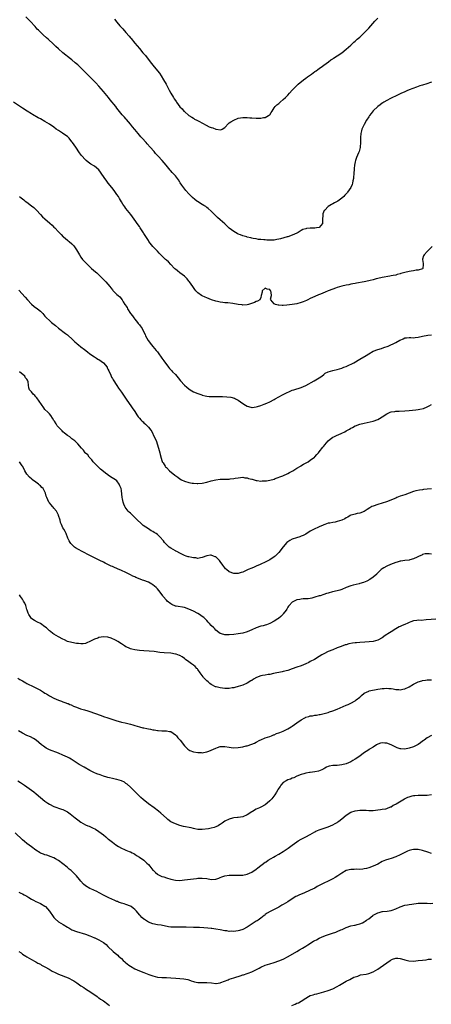
# Model space of a CAD drawing. Units: inches. Extents: x 2622000 to 2625000, y 1491000 to 1494000.
# Drawn here: x 2623968 to 2624151, y 1491578 to 1492016 of the extents above; entities that cross this region are included whole.
import ezdxf

# ---------------------------------------------------------------- set-up
doc = ezdxf.new("R2010")
doc.units = ezdxf.units.IN
doc.header["$MEASUREMENT"] = 0
doc.layers.add('LD26221491_10ft', color=121, linetype='Continuous')

msp = doc.modelspace()

# ---------------------------------------------------------------- linework, layer by layer
at = {"layer": 'LD26221491_10ft'}
for points, elevation in [([(2624151, 1491987.82), (2624148.4, 1491987), (2624147.31, 1491986.69), (2624147, 1491986.57), (2624145.77, 1491986.23), (2624145, 1491985.93), (2624144.28, 1491985.72), (2624141, 1491984.46), (2624140.02, 1491984.02), (2624139, 1491983.59), (2624137.22, 1491982.78), (2624137, 1491982.67), (2624135.85, 1491982.15), (2624132.65, 1491980.65), (2624131, 1491979.79), (2624129.71, 1491979), (2624129.28, 1491978.72), (2624129, 1491978.56), (2624128.14, 1491977.86), (2624127, 1491977.07), (2624125, 1491975.11), (2624124.06, 1491973.94), (2624123.33, 1491973), (2624123, 1491972.52), (2624122.05, 1491971), (2624120.93, 1491969), (2624120, 1491967), (2624119.77, 1491966.23), (2624119.44, 1491965), (2624119.34, 1491963.34), (2624119.31, 1491963), (2624119.36, 1491961), (2624119.24, 1491959), (2624119.2, 1491958.8), (2624118.71, 1491957), (2624118.48, 1491956.49), (2624117.63, 1491954.37), (2624117.12, 1491953), (2624117, 1491952.5), (2624116.68, 1491951), (2624116.51, 1491949.49), (2624116.39, 1491947), (2624116.29, 1491945.71), (2624116.22, 1491945), (2624115.98, 1491943.98), (2624115.81, 1491943), (2624115.61, 1491942.39), (2624114.99, 1491941.01), (2624113.63, 1491939), (2624113.36, 1491938.64), (2624112.43, 1491937.57), (2624111.88, 1491937), (2624111, 1491936.21), (2624109.29, 1491935), (2624109, 1491934.82), (2624107.81, 1491934.19), (2624107, 1491933.74), (2624106.51, 1491933.49), (2624105.7, 1491933), (2624105, 1491932.49), (2624103.44, 1491931), (2624103.25, 1491930.75), (2624102.64, 1491929.36), (2624102.58, 1491929), (2624102.59, 1491928.59), (2624102.47, 1491927), (2624102.39, 1491926.39), (2624102.46, 1491925), (2624101, 1491923.26), (2624099.76, 1491923), (2624099.08, 1491922.92), (2624097.12, 1491922.88), (2624097, 1491922.86), (2624095.27, 1491922.73), (2624095, 1491922.63), (2624093.72, 1491922.28), (2624093, 1491921.84), (2624092.45, 1491921.55), (2624091.69, 1491921), (2624091, 1491920.64), (2624089, 1491919.78), (2624087, 1491919.09), (2624086.7, 1491919), (2624083.78, 1491918.22), (2624083, 1491918.02), (2624082.17, 1491917.83), (2624081, 1491917.64), (2624080.42, 1491917.58), (2624079, 1491917.54), (2624077.65, 1491917.65), (2624077, 1491917.67), (2624076.29, 1491917.71), (2624075, 1491917.88), (2624074.05, 1491917.95), (2624073, 1491918.13), (2624071.67, 1491918.33), (2624071, 1491918.48), (2624070.59, 1491918.59), (2624069, 1491918.93), (2624068.74, 1491919), (2624067, 1491919.53), (2624065.93, 1491919.93), (2624065, 1491920.32), (2624064.54, 1491920.54), (2624063.7, 1491921), (2624063, 1491921.42), (2624061, 1491922.94), (2624059, 1491924.8), (2624057, 1491926.56), (2624055.71, 1491927.71), (2624055, 1491928.38), (2624054.7, 1491928.7), (2624053, 1491930.43), (2624051.66, 1491931.66), (2624051, 1491932.18), (2624050.51, 1491932.51), (2624049.74, 1491933), (2624049, 1491933.5), (2624046.83, 1491934.83), (2624046.58, 1491935), (2624045.69, 1491935.69), (2624044.62, 1491936.62), (2624044.21, 1491937), (2624043, 1491938.25), (2624041.69, 1491939.69), (2624040.8, 1491940.8), (2624039.94, 1491942.06), (2624039.16, 1491943.16), (2624039, 1491943.45), (2624038.36, 1491944.36), (2624037.97, 1491945), (2624037, 1491946.25), (2624036.32, 1491947), (2624035.64, 1491947.64), (2624035, 1491948.41), (2624034.7, 1491948.7), (2624032.85, 1491951), (2624031.96, 1491951.96), (2624031.18, 1491953), (2624029.38, 1491955), (2624028.22, 1491956.22), (2624027.57, 1491957), (2624025.79, 1491959), (2624024.46, 1491960.46), (2624023.99, 1491961), (2624022.17, 1491963), (2624021.62, 1491963.62), (2624020.46, 1491965), (2624019, 1491966.82), (2624018.01, 1491968.01), (2624017, 1491969.27), (2624015.26, 1491971.26), (2624015, 1491971.59), (2624014.33, 1491972.33), (2624013.4, 1491973.4), (2624011, 1491976.37), (2624010.53, 1491977), (2624008.04, 1491980.04), (2624007.29, 1491981), (2624005, 1491983.77), (2624003, 1491986.04), (2624001.57, 1491987.57), (2624000.59, 1491988.59), (2623996.63, 1491992.63), (2623995, 1491994.23), (2623993.56, 1491995.56), (2623992.5, 1491996.5), (2623991, 1491997.8), (2623990.34, 1491998.34), (2623987, 1492001.01), (2623985, 1492002.68), (2623983.77, 1492003.77), (2623982.74, 1492004.74), (2623980.43, 1492007), (2623979.69, 1492007.69), (2623978.21, 1492009), (2623977, 1492010.11), (2623976.1, 1492011), (2623975.55, 1492011.55), (2623974.6, 1492012.6), (2623972.44, 1492015), (2623970.54, 1492017)], 9350), ([(2624009.99, 1492015.99), (2624011, 1492014.63), (2624012.34, 1492013), (2624013, 1492012.25), (2624013.6, 1492011.6), (2624015, 1492010.02), (2624016.4, 1492008.4), (2624017, 1492007.65), (2624017.31, 1492007.31), (2624019, 1492005.23), (2624020.04, 1492004.04), (2624021, 1492002.85), (2624022.57, 1492001), (2624023, 1492000.48), (2624023.69, 1491999.69), (2624025.8, 1491997), (2624027, 1491995.45), (2624029.04, 1491993), (2624029.9, 1491991.9), (2624030.72, 1491990.72), (2624031.78, 1491989), (2624032.87, 1491987), (2624033.93, 1491985), (2624034.32, 1491984.32), (2624035, 1491982.94), (2624036.2, 1491981), (2624036.52, 1491980.52), (2624037, 1491979.68), (2624037.3, 1491979.3), (2624037.49, 1491979), (2624039, 1491976.89), (2624039.99, 1491975.99), (2624040.82, 1491975), (2624041, 1491974.81), (2624043, 1491973.09), (2624044.26, 1491972.26), (2624045, 1491971.84), (2624045.5, 1491971.5), (2624046.56, 1491971), (2624047.47, 1491970.53), (2624050.69, 1491968.69), (2624052.09, 1491968.09), (2624053, 1491967.68), (2624053.61, 1491967.61), (2624055, 1491967.01), (2624057.27, 1491966.73), (2624057.89, 1491967), (2624059, 1491967.68), (2624060.57, 1491969.43), (2624061, 1491969.79), (2624061.7, 1491970.3), (2624063, 1491971.04), (2624065, 1491971.84), (2624065.96, 1491971.96), (2624067, 1491972.23), (2624068.16, 1491972.16), (2624069, 1491972.23), (2624070.09, 1491972.09), (2624071, 1491972.05), (2624073, 1491971.88), (2624073.92, 1491971.92), (2624075, 1491971.9), (2624076.14, 1491972.14), (2624077, 1491972.24), (2624078.46, 1491973), (2624079, 1491973.43), (2624079.67, 1491974.33), (2624080.07, 1491975), (2624081, 1491976.41), (2624081.46, 1491977), (2624082.21, 1491977.8), (2624083, 1491978.47), (2624083.68, 1491979), (2624085, 1491980.13), (2624085.92, 1491981), (2624087, 1491982.11), (2624087.77, 1491983), (2624089, 1491984.32), (2624089.57, 1491985), (2624090.26, 1491985.74), (2624091, 1491986.4), (2624091.29, 1491986.71), (2624091.6, 1491987), (2624093.97, 1491989), (2624095, 1491989.73), (2624095.72, 1491990.28), (2624097.49, 1491991.49), (2624099, 1491992.57), (2624099.56, 1491993), (2624100.41, 1491993.59), (2624101, 1491993.96), (2624102.47, 1491995), (2624103, 1491995.39), (2624105.05, 1491997), (2624106.18, 1491997.82), (2624107, 1491998.33), (2624107.4, 1491998.6), (2624109, 1491999.56), (2624111.07, 1492001), (2624113, 1492002.57), (2624115, 1492004.3), (2624116.38, 1492005.62), (2624117, 1492006.16), (2624117.88, 1492007), (2624119, 1492007.98), (2624121, 1492009.85), (2624122.12, 1492011), (2624123, 1492011.94), (2624125.77, 1492015), (2624127, 1492016.34)], 9340), ([(2624151.18, 1491914.82), (2624150.24, 1491913.76), (2624149.45, 1491913), (2624149, 1491912.53), (2624147.6, 1491911), (2624147.38, 1491910.62), (2624146.95, 1491909.06), (2624146.94, 1491909), (2624147.22, 1491907.22), (2624147.22, 1491907), (2624147.25, 1491906.75), (2624147.15, 1491905), (2624147, 1491904.88), (2624146.87, 1491904.87), (2624145, 1491904.17), (2624144.17, 1491904.17), (2624143, 1491903.93), (2624141.83, 1491903.83), (2624141, 1491903.68), (2624139, 1491903.23), (2624137.27, 1491902.73), (2624137, 1491902.62), (2624135.7, 1491902.3), (2624135, 1491902.07), (2624133.82, 1491901.82), (2624133, 1491901.69), (2624132.39, 1491901.61), (2624129.04, 1491901), (2624127, 1491900.48), (2624126.34, 1491900.34), (2624125, 1491899.98), (2624123.68, 1491899.68), (2624123, 1491899.5), (2624121, 1491899.07), (2624117.61, 1491898.39), (2624117, 1491898.29), (2624115.92, 1491898.08), (2624115, 1491897.94), (2624114.23, 1491897.77), (2624113, 1491897.54), (2624111, 1491897.09), (2624109, 1491896.48), (2624108.22, 1491896.22), (2624107, 1491895.77), (2624105, 1491894.99), (2624103.59, 1491894.41), (2624101.62, 1491893.62), (2624100.72, 1491893.28), (2624099, 1491892.51), (2624097, 1491891.55), (2624095.88, 1491891), (2624095.27, 1491890.73), (2624093.83, 1491890.17), (2624093, 1491889.87), (2624091, 1491889.31), (2624088.9, 1491888.9), (2624086.59, 1491888.59), (2624085, 1491888.51), (2624084.52, 1491888.52), (2624083, 1491888.65), (2624082.71, 1491888.71), (2624081.56, 1491889), (2624081, 1491889.31), (2624079.44, 1491891), (2624079.37, 1491891.37), (2624079.75, 1491893), (2624079.68, 1491894.32), (2624079.47, 1491895), (2624079.24, 1491895.24), (2624079, 1491895.57), (2624077.84, 1491895.84), (2624077, 1491896.18), (2624075.55, 1491895), (2624075.57, 1491894.43), (2624075.2, 1491893), (2624075, 1491892.11), (2624074.65, 1491891), (2624073.6, 1491890.4), (2624073, 1491890.25), (2624072.14, 1491889.86), (2624069.57, 1491889), (2624069, 1491888.86), (2624068.87, 1491888.87), (2624067, 1491888.72), (2624066.77, 1491888.77), (2624065, 1491888.95), (2624062.62, 1491889.38), (2624060.33, 1491889.67), (2624059, 1491889.74), (2624058.12, 1491889.88), (2624057, 1491889.98), (2624055.71, 1491890.29), (2624055, 1491890.42), (2624053.06, 1491891.06), (2624051, 1491891.9), (2624050.25, 1491892.25), (2624049, 1491892.76), (2624048.6, 1491893), (2624047, 1491894.09), (2624046.54, 1491894.54), (2624046.16, 1491895), (2624045.64, 1491895.64), (2624045, 1491896.48), (2624044.71, 1491897), (2624043.36, 1491899), (2624043.19, 1491899.19), (2624043, 1491899.36), (2624042.3, 1491900.3), (2624041.59, 1491901), (2624041, 1491901.51), (2624039, 1491903.05), (2624037.98, 1491903.98), (2624037, 1491904.67), (2624036.83, 1491904.83), (2624036.61, 1491905), (2624035, 1491906.74), (2624033.89, 1491907.89), (2624033, 1491908.72), (2624032.65, 1491909), (2624030.6, 1491911), (2624029.84, 1491911.84), (2624029, 1491912.68), (2624028.86, 1491912.86), (2624027, 1491914.77), (2624025.27, 1491917), (2624025, 1491917.38), (2624023.61, 1491919.61), (2624023, 1491920.57), (2624022.85, 1491920.85), (2624021.42, 1491923), (2624021, 1491923.61), (2624020.45, 1491924.45), (2624018.67, 1491927), (2624017.97, 1491927.97), (2624017.18, 1491929), (2624015, 1491931.73), (2624014.46, 1491932.46), (2624013.65, 1491933.65), (2624013, 1491934.69), (2624012.16, 1491936.16), (2624011.64, 1491937), (2624011, 1491937.96), (2624009.74, 1491939.74), (2624008.73, 1491941), (2624007.19, 1491943), (2624006.26, 1491944.26), (2624005.67, 1491945), (2624003.78, 1491947.78), (2624002.91, 1491948.91), (2624001, 1491950.45), (2623999.42, 1491951.42), (2623998.26, 1491952.26), (2623997.37, 1491953), (2623997, 1491953.35), (2623995.28, 1491955.28), (2623994.42, 1491956.42), (2623992.67, 1491959), (2623991.94, 1491959.94), (2623991.29, 1491961), (2623991, 1491961.39), (2623989.71, 1491963), (2623989.37, 1491963.37), (2623989, 1491963.69), (2623988.23, 1491964.23), (2623986.86, 1491965.14), (2623985, 1491966.32), (2623984.02, 1491967), (2623983, 1491967.81), (2623981, 1491969.21), (2623979, 1491970.4), (2623977, 1491971.53), (2623976.05, 1491972.05), (2623973.49, 1491973.49), (2623973, 1491973.77), (2623971.03, 1491975.03), (2623969, 1491976.39), (2623965, 1491978.94)], 9360), ([(2623967.69, 1491937), (2623968.41, 1491936.41), (2623969.55, 1491935.55), (2623970.18, 1491935), (2623971, 1491934.43), (2623973, 1491932.91), (2623974.1, 1491932.1), (2623975.24, 1491931), (2623977, 1491929.01), (2623977.98, 1491927.98), (2623979.02, 1491927.02), (2623981.19, 1491925.19), (2623982.21, 1491924.21), (2623983, 1491923.31), (2623983.34, 1491923), (2623985, 1491921.22), (2623986.14, 1491920.14), (2623987.13, 1491919.13), (2623987.26, 1491919), (2623989, 1491917.61), (2623989.32, 1491917.32), (2623989.73, 1491917), (2623991, 1491915.93), (2623991.8, 1491915), (2623993, 1491913.34), (2623994.3, 1491911), (2623995, 1491909.97), (2623995.7, 1491909), (2623997, 1491907.58), (2623997.3, 1491907.3), (2623997.57, 1491907), (2623999.77, 1491905), (2624001.53, 1491903.53), (2624002.09, 1491903), (2624003, 1491902.1), (2624004.09, 1491901), (2624004.53, 1491900.53), (2624005, 1491900.06), (2624005.56, 1491899.56), (2624006.11, 1491899), (2624007, 1491898), (2624007.86, 1491897), (2624008.34, 1491896.34), (2624009, 1491895.49), (2624009.22, 1491895.22), (2624011, 1491893.46), (2624011.56, 1491893), (2624012.31, 1491892.31), (2624013.37, 1491891), (2624013.81, 1491890.19), (2624014.57, 1491889), (2624014.79, 1491888.79), (2624015, 1491888.39), (2624015.59, 1491887.59), (2624015.78, 1491887), (2624017.11, 1491885), (2624017.96, 1491883.96), (2624018.56, 1491883), (2624019, 1491882.38), (2624020.16, 1491881), (2624020.53, 1491880.53), (2624021, 1491879.88), (2624021.41, 1491879.41), (2624022.21, 1491878.21), (2624022.79, 1491877), (2624022.87, 1491876.87), (2624023.55, 1491875.55), (2624023.79, 1491875), (2624024.95, 1491873), (2624026.37, 1491871), (2624027, 1491870.22), (2624028.52, 1491868.52), (2624029, 1491867.88), (2624029.42, 1491867.42), (2624031, 1491865.11), (2624031.92, 1491863.92), (2624034.01, 1491861), (2624034.45, 1491860.45), (2624035.38, 1491859.38), (2624035.8, 1491859), (2624037, 1491857.8), (2624038.31, 1491856.31), (2624039.29, 1491855), (2624041, 1491853.09), (2624042.14, 1491852.14), (2624043, 1491851.36), (2624043.54, 1491851), (2624045, 1491850.13), (2624047, 1491849.28), (2624047.83, 1491849), (2624048.73, 1491848.73), (2624049, 1491848.59), (2624050.33, 1491848.33), (2624051, 1491848.11), (2624052.04, 1491848.04), (2624053, 1491847.95), (2624053.97, 1491847.97), (2624055.99, 1491847.99), (2624057, 1491847.99), (2624057.96, 1491847.96), (2624059.87, 1491847.87), (2624061.67, 1491847.67), (2624063.28, 1491847.28), (2624063.81, 1491847), (2624065, 1491846.43), (2624066.95, 1491844.95), (2624068.16, 1491844.16), (2624069, 1491843.69), (2624069.51, 1491843.51), (2624071, 1491843.16), (2624071.16, 1491843.16), (2624073, 1491843.43), (2624073.56, 1491843.56), (2624075, 1491844.05), (2624076.57, 1491844.57), (2624077.63, 1491845), (2624079, 1491845.63), (2624081, 1491846.73), (2624081.44, 1491847), (2624084.71, 1491848.71), (2624086.37, 1491849.63), (2624087.73, 1491850.27), (2624089, 1491850.81), (2624089.7, 1491851), (2624091, 1491851.4), (2624091.63, 1491851.63), (2624093, 1491852.01), (2624095, 1491852.91), (2624098.77, 1491855), (2624101, 1491856.35), (2624102.1, 1491857), (2624103, 1491857.81), (2624103.61, 1491858.39), (2624105.02, 1491858.98), (2624107, 1491859.59), (2624107.69, 1491859.69), (2624109, 1491860.05), (2624111, 1491860.64), (2624111.97, 1491861), (2624113, 1491861.41), (2624114.1, 1491861.9), (2624115.47, 1491862.53), (2624116.32, 1491863), (2624119, 1491864.58), (2624121.81, 1491866.19), (2624123, 1491867), (2624125, 1491868.14), (2624127, 1491868.93), (2624128.65, 1491869.35), (2624129.79, 1491869.79), (2624131.66, 1491870.34), (2624135, 1491872.05), (2624136.92, 1491873.08), (2624137, 1491873.15), (2624138.35, 1491873.65), (2624139, 1491874.07), (2624139.83, 1491874.17), (2624141, 1491874.2), (2624141.72, 1491874.28), (2624143, 1491874.14), (2624143.71, 1491874.29), (2624145, 1491874.4), (2624147, 1491874.84), (2624149.24, 1491875.24), (2624151, 1491875.41)], 9370), ([(2623967.4, 1491895.4), (2623970.2, 1491892.2), (2623971.21, 1491891), (2623973, 1491889.04), (2623974.13, 1491888.13), (2623975.72, 1491887), (2623977, 1491885.97), (2623977.99, 1491885), (2623979, 1491883.8), (2623979.36, 1491883.36), (2623979.7, 1491883), (2623981, 1491881.76), (2623981.84, 1491881), (2623983.64, 1491879.64), (2623985, 1491878.49), (2623988.1, 1491876.1), (2623989, 1491875.47), (2623989.54, 1491875), (2623991, 1491873.61), (2623992.31, 1491872.31), (2623993, 1491871.7), (2623993.38, 1491871.38), (2623993.92, 1491871), (2623995, 1491870.18), (2623996.66, 1491869), (2623997.91, 1491867.91), (2623999.01, 1491867), (2624001, 1491865.61), (2624001.92, 1491865), (2624002.59, 1491864.59), (2624003, 1491864.41), (2624005, 1491863), (2624006.6, 1491861), (2624006.71, 1491860.71), (2624007, 1491860.19), (2624007.36, 1491859.36), (2624007.57, 1491859), (2624008.09, 1491857.91), (2624008.44, 1491857), (2624008.62, 1491856.62), (2624009, 1491856.03), (2624009.36, 1491855.36), (2624011, 1491852.95), (2624011.75, 1491851.75), (2624013, 1491849.97), (2624014.2, 1491848.2), (2624015.14, 1491846.86), (2624017.48, 1491843.48), (2624017.83, 1491843), (2624019, 1491841.28), (2624019.88, 1491839.88), (2624020.51, 1491839), (2624021, 1491838.37), (2624021.63, 1491837.63), (2624022.3, 1491837), (2624022.68, 1491836.68), (2624023, 1491836.35), (2624023.73, 1491835.73), (2624024.48, 1491835), (2624025, 1491834.4), (2624026.07, 1491833), (2624026.49, 1491832.49), (2624027, 1491831.36), (2624027.13, 1491831.13), (2624027.33, 1491830.67), (2624028.44, 1491828.44), (2624029.54, 1491825), (2624030.06, 1491823), (2624030.22, 1491822.22), (2624030.63, 1491820.63), (2624031, 1491819.52), (2624031.14, 1491819.14), (2624031.2, 1491819), (2624031.56, 1491818.44), (2624032.44, 1491817), (2624032.69, 1491816.69), (2624033, 1491816.35), (2624034.39, 1491815), (2624036.76, 1491813), (2624038.05, 1491812.05), (2624039, 1491811.37), (2624039.67, 1491811), (2624041, 1491810.37), (2624043, 1491809.78), (2624044.49, 1491809.51), (2624045, 1491809.44), (2624046.65, 1491809.35), (2624047, 1491809.34), (2624049, 1491809.51), (2624051, 1491809.92), (2624053, 1491810.46), (2624055, 1491810.96), (2624057, 1491811.17), (2624059, 1491811.22), (2624059.25, 1491811.25), (2624061, 1491811.28), (2624061.37, 1491811.37), (2624063, 1491811.47), (2624063.66, 1491811.66), (2624065, 1491811.86), (2624067, 1491812.07), (2624067.89, 1491811.89), (2624069, 1491811.79), (2624069.58, 1491811.58), (2624071, 1491811.22), (2624071.16, 1491811.16), (2624073, 1491810.66), (2624073.36, 1491810.65), (2624075, 1491810.37), (2624075.57, 1491810.43), (2624077, 1491810.42), (2624077.48, 1491810.52), (2624079, 1491810.75), (2624081, 1491811.29), (2624081.45, 1491811.45), (2624084.78, 1491812.78), (2624087, 1491813.81), (2624087.75, 1491814.25), (2624089, 1491814.85), (2624089.26, 1491815), (2624091, 1491816.1), (2624092.61, 1491817), (2624092.84, 1491817.16), (2624094.07, 1491817.93), (2624096.09, 1491819), (2624097, 1491819.62), (2624098.86, 1491821), (2624099, 1491821.13), (2624099.87, 1491822.13), (2624100.73, 1491823), (2624101, 1491823.33), (2624102.57, 1491825.43), (2624103, 1491825.9), (2624103.44, 1491826.56), (2624105, 1491828.25), (2624105.82, 1491829), (2624106.46, 1491829.54), (2624107, 1491829.92), (2624107.72, 1491830.28), (2624109, 1491830.86), (2624109.41, 1491831), (2624111, 1491831.63), (2624112.36, 1491832.36), (2624113, 1491832.66), (2624114.48, 1491833.52), (2624115, 1491833.86), (2624115.76, 1491834.24), (2624117, 1491834.97), (2624117.07, 1491835), (2624119, 1491835.67), (2624121, 1491836.19), (2624125, 1491837.1), (2624127, 1491837.75), (2624127.83, 1491838.17), (2624129.03, 1491839), (2624131, 1491840.25), (2624132.61, 1491841), (2624133, 1491841.14), (2624134.66, 1491841.34), (2624135, 1491841.41), (2624136.57, 1491841.43), (2624139, 1491841.57), (2624141, 1491841.78), (2624143.94, 1491842.06), (2624145, 1491842.19), (2624145.7, 1491842.3), (2624147.32, 1491842.68), (2624149, 1491843.42), (2624149.93, 1491843.93), (2624151, 1491844.47)], 9380), ([(2624150.88, 1491806.88), (2624149, 1491806.72), (2624147.38, 1491806.62), (2624147, 1491806.55), (2624145.6, 1491806.4), (2624143.98, 1491806.02), (2624143, 1491805.74), (2624139, 1491804.27), (2624137, 1491803.6), (2624135.48, 1491803), (2624135, 1491802.83), (2624130.88, 1491801.12), (2624129, 1491800.5), (2624127, 1491799.93), (2624125, 1491799.26), (2624124.44, 1491799), (2624123.49, 1491798.51), (2624122.26, 1491797.74), (2624121, 1491796.88), (2624119, 1491796.05), (2624117.92, 1491795.92), (2624117, 1491795.69), (2624115.21, 1491795.21), (2624115, 1491795.14), (2624114.75, 1491795), (2624113.68, 1491794.32), (2624113, 1491793.99), (2624112.39, 1491793.61), (2624111, 1491792.93), (2624109, 1491792.31), (2624108.13, 1491792.13), (2624107, 1491791.95), (2624105.66, 1491791.66), (2624105, 1491791.57), (2624103.51, 1491791), (2624103, 1491790.84), (2624102.73, 1491790.73), (2624101, 1491790), (2624100.34, 1491789.66), (2624099, 1491789.06), (2624097, 1491788.03), (2624095, 1491786.8), (2624093.8, 1491786.2), (2624093, 1491785.81), (2624092.39, 1491785.61), (2624090.84, 1491785.16), (2624089, 1491784.59), (2624087.88, 1491783.88), (2624087, 1491783.36), (2624086.64, 1491783), (2624085, 1491781.12), (2624083, 1491778.55), (2624081.42, 1491777), (2624081, 1491776.61), (2624079, 1491775.31), (2624077, 1491774.36), (2624075, 1491773.43), (2624074.7, 1491773.3), (2624073, 1491772.5), (2624072.08, 1491772.08), (2624071, 1491771.66), (2624069.45, 1491771), (2624067, 1491769.91), (2624066.32, 1491769.68), (2624065, 1491769.31), (2624063, 1491769.31), (2624061, 1491770.02), (2624059.79, 1491771), (2624059.38, 1491771.38), (2624059, 1491771.77), (2624058.16, 1491773), (2624057, 1491774.6), (2624056.63, 1491775), (2624055, 1491776.63), (2624054.71, 1491776.71), (2624053.99, 1491777), (2624053, 1491777.35), (2624052.64, 1491777.36), (2624050.95, 1491777.05), (2624049, 1491776.3), (2624048.26, 1491776.26), (2624047, 1491775.96), (2624046.18, 1491776.18), (2624045, 1491776.15), (2624044.4, 1491776.4), (2624043, 1491776.61), (2624042.73, 1491776.73), (2624041.82, 1491777), (2624041, 1491777.32), (2624040.43, 1491777.57), (2624039, 1491778.29), (2624037.66, 1491779), (2624037.24, 1491779.24), (2624037, 1491779.35), (2624035, 1491780.54), (2624034.31, 1491781), (2624033, 1491782.18), (2624032.17, 1491783), (2624031.71, 1491783.71), (2624031, 1491784.51), (2624030.81, 1491784.81), (2624029, 1491786.56), (2624028.46, 1491787), (2624027.55, 1491787.55), (2624027, 1491787.86), (2624026.25, 1491788.25), (2624025, 1491789.05), (2624022.65, 1491790.65), (2624021.58, 1491791.58), (2624020.16, 1491793), (2624019, 1491794.23), (2624017, 1491796.08), (2624016.51, 1491796.51), (2624016.04, 1491797), (2624014.72, 1491798.72), (2624014.57, 1491799), (2624014.06, 1491800.06), (2624013.75, 1491801), (2624013.46, 1491802.54), (2624013.35, 1491803), (2624013, 1491806.12), (2624012.83, 1491807), (2624012.29, 1491808.29), (2624012.07, 1491809), (2624011, 1491810.49), (2624010.43, 1491811), (2624008.22, 1491812.22), (2624007.15, 1491813), (2624007, 1491813.09), (2624005.89, 1491813.89), (2624005, 1491814.65), (2624003.71, 1491815.71), (2624002.64, 1491816.64), (2624002.3, 1491817), (2624001, 1491818.28), (2624000.41, 1491819), (2623999.86, 1491819.86), (2623999, 1491820.69), (2623998.87, 1491820.87), (2623998.72, 1491821), (2623998.05, 1491822.05), (2623997, 1491822.83), (2623996.85, 1491823), (2623996.11, 1491824.11), (2623995.22, 1491825), (2623993.6, 1491827), (2623993.31, 1491827.31), (2623992.3, 1491828.3), (2623991, 1491829.24), (2623990.01, 1491830.01), (2623989, 1491830.65), (2623987.74, 1491831.74), (2623987, 1491832.3), (2623986.67, 1491832.67), (2623986.31, 1491833), (2623984.5, 1491835), (2623983.92, 1491835.92), (2623983.18, 1491837), (2623983, 1491837.36), (2623982.4, 1491838.4), (2623981.59, 1491839.59), (2623981, 1491840.26), (2623980.31, 1491841), (2623979, 1491842.28), (2623978.44, 1491843), (2623975.41, 1491847.41), (2623975, 1491847.87), (2623974.49, 1491848.49), (2623973.82, 1491849), (2623973, 1491850.07), (2623972.12, 1491851), (2623971.86, 1491851.86), (2623971.65, 1491853), (2623971.51, 1491854.49), (2623971.39, 1491855), (2623971.23, 1491855.23), (2623971, 1491855.66), (2623970.38, 1491856.38), (2623970.06, 1491857), (2623967.74, 1491859)], 9390), ([(2624151, 1491777.89), (2624149.94, 1491778.06), (2624148.06, 1491777.94), (2624147, 1491777.66), (2624146.56, 1491777.44), (2624145.48, 1491777), (2624144.56, 1491776.56), (2624143, 1491775.73), (2624141.3, 1491775.3), (2624141, 1491775.18), (2624139.04, 1491775.04), (2624137.25, 1491774.75), (2624137, 1491774.75), (2624135.68, 1491774.32), (2624135, 1491774.16), (2624132.73, 1491773.27), (2624131, 1491772.51), (2624129.74, 1491771.74), (2624129, 1491771.31), (2624128.61, 1491771), (2624127.78, 1491770.22), (2624126.79, 1491769.21), (2624126.55, 1491769), (2624125, 1491767.55), (2624123.49, 1491766.51), (2624122.16, 1491765.84), (2624120.72, 1491765.28), (2624119, 1491764.76), (2624118.7, 1491764.7), (2624116.02, 1491764.02), (2624115, 1491763.72), (2624113, 1491763.03), (2624111, 1491762.17), (2624110.14, 1491761.86), (2624109, 1491761.48), (2624106.96, 1491761.04), (2624105, 1491760.54), (2624104.27, 1491760.27), (2624103, 1491759.9), (2624101.37, 1491759.37), (2624101, 1491759.28), (2624099, 1491758.65), (2624097.71, 1491758.29), (2624097, 1491758.11), (2624096.02, 1491757.98), (2624095, 1491757.91), (2624093.9, 1491757.9), (2624093, 1491757.83), (2624092.34, 1491757.66), (2624091, 1491757.47), (2624090.68, 1491757.32), (2624089.89, 1491757), (2624089, 1491756.52), (2624087.57, 1491755), (2624087.33, 1491754.66), (2624087, 1491754.22), (2624086.58, 1491753.42), (2624086.28, 1491753), (2624085, 1491751.27), (2624084.77, 1491751), (2624083.92, 1491750.08), (2624082.83, 1491749.17), (2624082.59, 1491749), (2624081, 1491747.97), (2624079.04, 1491746.96), (2624077.59, 1491746.41), (2624077, 1491746.2), (2624076.04, 1491745.96), (2624075, 1491745.74), (2624073, 1491745.11), (2624071, 1491744.16), (2624069, 1491743.26), (2624067, 1491742.71), (2624065, 1491742.38), (2624063, 1491742.12), (2624061, 1491741.95), (2624060.03, 1491741.97), (2624059, 1491741.98), (2624057.57, 1491742.43), (2624057, 1491742.58), (2624056.4, 1491743), (2624055, 1491744.08), (2624054.57, 1491744.57), (2624054.09, 1491745), (2624053, 1491746.14), (2624052.13, 1491747), (2624051.62, 1491747.62), (2624051, 1491748.31), (2624050.66, 1491748.66), (2624050.28, 1491749), (2624049.63, 1491749.63), (2624049, 1491750.13), (2624047.75, 1491751), (2624047, 1491751.44), (2624045, 1491752.5), (2624043, 1491753.39), (2624041, 1491754.08), (2624037.29, 1491754.71), (2624037, 1491754.78), (2624035.5, 1491755.5), (2624035, 1491755.72), (2624033.37, 1491757), (2624033, 1491757.34), (2624031.63, 1491759), (2624031.37, 1491759.37), (2624030.24, 1491761), (2624029, 1491762.45), (2624028.44, 1491763), (2624027.66, 1491763.66), (2624027, 1491764.17), (2624026.49, 1491764.49), (2624025, 1491765.36), (2624023, 1491766.15), (2624022.35, 1491766.35), (2624020.64, 1491767), (2624019.47, 1491767.47), (2624019, 1491767.71), (2624018.1, 1491768.1), (2624017, 1491768.71), (2624015, 1491769.7), (2624013, 1491770.59), (2624011.29, 1491771.29), (2624011, 1491771.42), (2624009.87, 1491771.87), (2624009, 1491772.29), (2624008.5, 1491772.5), (2624007.51, 1491773), (2624005.81, 1491773.81), (2624005, 1491774.23), (2624003.45, 1491775), (2624000.44, 1491776.44), (2623999, 1491777.18), (2623995.62, 1491779), (2623993.89, 1491779.89), (2623992.65, 1491780.65), (2623992.21, 1491781), (2623990.54, 1491782.54), (2623990.2, 1491783), (2623989.74, 1491783.74), (2623989.21, 1491785), (2623988.47, 1491787), (2623987.92, 1491787.92), (2623987.41, 1491789), (2623987, 1491789.63), (2623986.38, 1491791), (2623985.96, 1491791.96), (2623985.73, 1491793), (2623985.07, 1491795.07), (2623985, 1491795.19), (2623984.46, 1491796.46), (2623984.1, 1491797), (2623983, 1491798.38), (2623982.71, 1491798.71), (2623982.41, 1491799), (2623981.8, 1491799.8), (2623981, 1491800.73), (2623980.72, 1491801), (2623979.79, 1491803), (2623979.6, 1491803.6), (2623979.3, 1491805), (2623979, 1491805.61), (2623978.14, 1491807), (2623977.55, 1491807.55), (2623977, 1491808.25), (2623976.59, 1491808.59), (2623976.15, 1491809), (2623975, 1491809.89), (2623973.45, 1491811), (2623973.17, 1491811.17), (2623972.09, 1491812.09), (2623971, 1491813.42), (2623970.01, 1491815), (2623969.71, 1491815.71), (2623968.97, 1491816.97), (2623968.82, 1491817.18), (2623967.69, 1491819)], 9400), ([(2624152.9, 1491748.9), (2624150.81, 1491748.81), (2624148.55, 1491748.55), (2624146.4, 1491748.4), (2624145, 1491748.45), (2624144.36, 1491748.35), (2624143, 1491748.24), (2624141.79, 1491747.79), (2624141, 1491747.46), (2624140.11, 1491747), (2624139.31, 1491746.69), (2624139, 1491746.6), (2624137.88, 1491746.12), (2624137, 1491745.71), (2624136.53, 1491745.47), (2624135.81, 1491745), (2624135, 1491744.56), (2624133, 1491743.35), (2624131.55, 1491742.45), (2624131, 1491742.06), (2624130.34, 1491741.66), (2624129, 1491740.67), (2624127, 1491739.56), (2624125, 1491738.96), (2624123.24, 1491738.76), (2624121.35, 1491738.65), (2624119, 1491738.55), (2624117.54, 1491738.46), (2624117, 1491738.41), (2624115.76, 1491738.24), (2624114.1, 1491737.9), (2624113, 1491737.55), (2624112.56, 1491737.44), (2624110.77, 1491736.77), (2624109, 1491736.13), (2624107, 1491735.34), (2624105, 1491734.5), (2624103, 1491733.52), (2624102.15, 1491733), (2624101, 1491732.33), (2624098.82, 1491731), (2624097, 1491730.01), (2624096.31, 1491729.69), (2624095, 1491729), (2624093, 1491728.22), (2624091, 1491727.52), (2624089, 1491726.78), (2624087, 1491726.08), (2624085, 1491725.59), (2624084.52, 1491725.48), (2624083, 1491725.2), (2624082.14, 1491725), (2624080.73, 1491724.73), (2624079, 1491724.37), (2624078.26, 1491724.26), (2624077, 1491724.05), (2624075.8, 1491723.8), (2624075, 1491723.65), (2624073.05, 1491722.95), (2624071.76, 1491722.24), (2624071, 1491721.7), (2624070.55, 1491721.45), (2624069, 1491720.48), (2624067, 1491719.58), (2624065, 1491718.89), (2624063.51, 1491718.49), (2624063, 1491718.38), (2624062.31, 1491718.31), (2624061, 1491718.12), (2624059.9, 1491718.1), (2624059, 1491718.12), (2624057, 1491718.34), (2624055.22, 1491718.78), (2624055, 1491718.83), (2624054.87, 1491718.87), (2624054.62, 1491719), (2624053.5, 1491719.5), (2624053, 1491719.79), (2624052.31, 1491720.31), (2624051.53, 1491721), (2624051, 1491721.45), (2624049.59, 1491723), (2624049.33, 1491723.33), (2624048.49, 1491724.49), (2624048.1, 1491725), (2624047, 1491726.53), (2624046.79, 1491726.79), (2624046.54, 1491727), (2624045.82, 1491727.82), (2624045, 1491728.41), (2624044.68, 1491728.68), (2624044.18, 1491729), (2624043, 1491729.89), (2624041.57, 1491731), (2624041, 1491731.46), (2624040.09, 1491732.09), (2624039, 1491732.74), (2624038.81, 1491732.81), (2624037.29, 1491733.29), (2624037, 1491733.4), (2624035, 1491733.72), (2624032.01, 1491733.99), (2624030.13, 1491734.13), (2624027.54, 1491734.46), (2624025.37, 1491734.63), (2624023, 1491734.76), (2624021, 1491734.96), (2624019, 1491735.28), (2624017.62, 1491735.62), (2624017, 1491735.75), (2624016.13, 1491736.13), (2624015, 1491736.59), (2624014.41, 1491737), (2624013, 1491737.89), (2624011.4, 1491739), (2624011.15, 1491739.15), (2624011, 1491739.22), (2624009.84, 1491739.84), (2624009, 1491740.21), (2624008.42, 1491740.42), (2624007, 1491740.85), (2624005, 1491741), (2624003, 1491740.72), (2624002.53, 1491740.53), (2624001, 1491740.06), (2623999, 1491738.99), (2623997.64, 1491738.36), (2623997, 1491738.13), (2623996.02, 1491737.98), (2623995, 1491737.92), (2623993.97, 1491738.03), (2623993, 1491738.15), (2623991, 1491738.52), (2623989, 1491739.04), (2623987.66, 1491739.66), (2623987, 1491739.98), (2623985, 1491741.07), (2623983, 1491742.27), (2623982.57, 1491742.57), (2623981.44, 1491743.44), (2623981, 1491743.8), (2623980.36, 1491744.36), (2623979.67, 1491745), (2623979, 1491745.56), (2623977, 1491746.95), (2623975.64, 1491747.64), (2623974.33, 1491748.33), (2623973.14, 1491749.14), (2623973, 1491749.28), (2623971.82, 1491751), (2623971.53, 1491751.53), (2623971.1, 1491753), (2623971, 1491753.27), (2623970.47, 1491755), (2623970.03, 1491756.03), (2623969.51, 1491757), (2623969, 1491757.84), (2623968.15, 1491759), (2623967.72, 1491759.72)], 9410), ([(2623967, 1491722.68), (2623967.87, 1491722.13), (2623969, 1491721.47), (2623969.76, 1491721), (2623970.57, 1491720.57), (2623971, 1491720.28), (2623971.84, 1491719.84), (2623973.19, 1491719.19), (2623975, 1491718.43), (2623977, 1491717.35), (2623978.41, 1491716.41), (2623979, 1491716), (2623979.63, 1491715.63), (2623981, 1491714.77), (2623983, 1491713.79), (2623985, 1491712.92), (2623986.41, 1491712.41), (2623987, 1491712.18), (2623987.9, 1491711.9), (2623989, 1491711.46), (2623989.35, 1491711.35), (2623990.08, 1491711), (2623990.73, 1491710.73), (2623991.76, 1491710.24), (2623993, 1491709.72), (2623994.88, 1491709), (2623996.56, 1491708.56), (2623998.12, 1491708.12), (2623999, 1491707.85), (2624001.1, 1491707.1), (2624004.02, 1491705.98), (2624005, 1491705.62), (2624007, 1491704.96), (2624010.02, 1491704.02), (2624011, 1491703.69), (2624011.56, 1491703.56), (2624013, 1491703.1), (2624014.73, 1491702.73), (2624017, 1491702.22), (2624018.05, 1491701.95), (2624019, 1491701.61), (2624021, 1491701), (2624022.59, 1491700.59), (2624023, 1491700.52), (2624024.26, 1491700.26), (2624025, 1491700.08), (2624025.96, 1491699.96), (2624027, 1491699.67), (2624027.65, 1491699.65), (2624029, 1491699.32), (2624029.34, 1491699.34), (2624031, 1491699.17), (2624031.18, 1491699.18), (2624033, 1491699.22), (2624034.46, 1491699), (2624035, 1491698.9), (2624037, 1491697.5), (2624037.47, 1491697), (2624038.15, 1491696.15), (2624039.15, 1491695), (2624041, 1491692.57), (2624041.76, 1491691.76), (2624042.62, 1491691), (2624043, 1491690.7), (2624043.46, 1491690.54), (2624045, 1491689.92), (2624047, 1491689.53), (2624048.47, 1491689.53), (2624049, 1491689.49), (2624049.57, 1491689.57), (2624051, 1491689.86), (2624051.82, 1491690.18), (2624053, 1491690.58), (2624055, 1491691.57), (2624055.79, 1491691.79), (2624057, 1491692.25), (2624058.23, 1491692.23), (2624059, 1491692.28), (2624061, 1491691.89), (2624061.81, 1491691.81), (2624063, 1491691.62), (2624065, 1491691.76), (2624065.92, 1491691.92), (2624067, 1491692.14), (2624068.48, 1491692.48), (2624069, 1491692.62), (2624071, 1491693.26), (2624072.21, 1491693.79), (2624073, 1491694.16), (2624074.62, 1491695), (2624075, 1491695.22), (2624077, 1491696.1), (2624079, 1491696.76), (2624079.7, 1491697), (2624080.62, 1491697.38), (2624081, 1491697.48), (2624081.98, 1491698.02), (2624083, 1491698.27), (2624083.45, 1491698.55), (2624085, 1491699.15), (2624087, 1491700.13), (2624088.49, 1491701), (2624089, 1491701.32), (2624089.97, 1491702.03), (2624091, 1491702.74), (2624093, 1491704.18), (2624094.52, 1491705), (2624094.82, 1491705.18), (2624095, 1491705.26), (2624096.33, 1491705.67), (2624097, 1491705.83), (2624098.03, 1491705.97), (2624099, 1491706.15), (2624099.78, 1491706.22), (2624101, 1491706.45), (2624101.48, 1491706.52), (2624103.13, 1491706.87), (2624105, 1491707.39), (2624105.61, 1491707.61), (2624107, 1491708.08), (2624109, 1491708.89), (2624113, 1491710.63), (2624113.81, 1491711), (2624115, 1491711.48), (2624117, 1491712.6), (2624117.45, 1491713), (2624119, 1491714.22), (2624119.83, 1491715), (2624121, 1491715.92), (2624123, 1491716.95), (2624123.18, 1491717), (2624124.64, 1491717.36), (2624125.53, 1491717.53), (2624127, 1491717.77), (2624128.11, 1491717.89), (2624129, 1491718.08), (2624129.92, 1491718.08), (2624131, 1491718.24), (2624131.89, 1491718.11), (2624133, 1491718.06), (2624133.89, 1491717.89), (2624135, 1491717.65), (2624136.4, 1491717.6), (2624137, 1491717.54), (2624138.16, 1491717.84), (2624139, 1491717.98), (2624141, 1491718.86), (2624143, 1491719.96), (2624145, 1491720.96), (2624146.58, 1491721.42), (2624147, 1491721.59), (2624148.25, 1491721.75), (2624149, 1491721.88), (2624151, 1491721.97)], 9420), ([(2624151, 1491697.1), (2624149, 1491696.13), (2624147.6, 1491695), (2624147.25, 1491694.75), (2624147, 1491694.61), (2624146.08, 1491693.92), (2624145, 1491693.19), (2624143, 1491692.14), (2624141, 1491691.45), (2624139, 1491691.13), (2624137.26, 1491691.26), (2624137, 1491691.26), (2624135.71, 1491691.71), (2624135, 1491691.92), (2624133.01, 1491693.01), (2624131, 1491693.78), (2624130.21, 1491693.79), (2624129, 1491693.87), (2624128.32, 1491693.68), (2624127, 1491693.26), (2624126.5, 1491693), (2624125, 1491692.02), (2624123.29, 1491691), (2624123.13, 1491690.87), (2624123, 1491690.81), (2624121.94, 1491690.06), (2624120.71, 1491689.29), (2624119, 1491688.02), (2624117, 1491686.59), (2624115.98, 1491686.02), (2624115, 1491685.42), (2624113, 1491684.6), (2624111, 1491684.08), (2624109, 1491683.86), (2624107.79, 1491683.79), (2624107, 1491683.78), (2624105.43, 1491683.43), (2624105, 1491683.35), (2624104.29, 1491683), (2624103.46, 1491682.54), (2624103, 1491682.31), (2624102.18, 1491681.82), (2624100.71, 1491681.29), (2624099, 1491680.94), (2624097, 1491680.7), (2624096.62, 1491680.62), (2624095, 1491680.41), (2624094.16, 1491680.16), (2624093, 1491679.86), (2624091, 1491679.04), (2624089.65, 1491678.35), (2624089, 1491678.15), (2624088.23, 1491677.77), (2624087, 1491677.38), (2624086.32, 1491677), (2624085, 1491676.17), (2624083.93, 1491675), (2624083.56, 1491674.44), (2624083, 1491673.66), (2624082.76, 1491673.24), (2624082.58, 1491673), (2624081.92, 1491671.92), (2624081.25, 1491670.75), (2624080.39, 1491669.61), (2624079.89, 1491669), (2624079, 1491668.02), (2624077.84, 1491667), (2624077, 1491666.36), (2624075, 1491665.25), (2624074.43, 1491665), (2624073, 1491664.33), (2624071.29, 1491663.29), (2624071, 1491663.14), (2624069, 1491661.84), (2624067.08, 1491661), (2624066.97, 1491660.97), (2624065, 1491660.72), (2624064.66, 1491660.66), (2624063, 1491660.51), (2624062.36, 1491660.36), (2624061, 1491659.98), (2624059, 1491659.03), (2624057.87, 1491658.13), (2624057, 1491657.56), (2624056.66, 1491657.34), (2624055.98, 1491657), (2624055, 1491656.45), (2624054.28, 1491656.28), (2624053, 1491655.94), (2624051.69, 1491655.69), (2624049, 1491655.26), (2624047, 1491655.32), (2624045.65, 1491655.65), (2624045, 1491655.76), (2624044.02, 1491656.02), (2624040.69, 1491656.69), (2624039, 1491657.08), (2624037, 1491657.77), (2624035, 1491658.79), (2624033.73, 1491659.73), (2624033, 1491660.31), (2624030.57, 1491662.57), (2624029.51, 1491663.51), (2624027.53, 1491665), (2624025, 1491666.81), (2624022.69, 1491668.69), (2624021.63, 1491669.63), (2624020.22, 1491671), (2624018.24, 1491673), (2624017, 1491674.14), (2624015.5, 1491675.5), (2624015, 1491675.84), (2624014.32, 1491676.32), (2624013, 1491677), (2624011, 1491677.61), (2624010.22, 1491677.78), (2624009, 1491678.02), (2624007.66, 1491678.34), (2624007, 1491678.47), (2624006.59, 1491678.59), (2624005, 1491679.09), (2624003.58, 1491679.58), (2624002.11, 1491680.11), (2624000.7, 1491680.7), (2623999, 1491681.54), (2623996.46, 1491683), (2623994.29, 1491684.29), (2623990.6, 1491686.6), (2623989.93, 1491687), (2623989, 1491687.51), (2623987, 1491688.47), (2623985, 1491689.3), (2623981, 1491690.81), (2623979.55, 1491691.55), (2623979, 1491691.9), (2623978.36, 1491692.36), (2623977.52, 1491693), (2623975.06, 1491695.06), (2623973.87, 1491695.87), (2623972.55, 1491696.55), (2623971, 1491697.18), (2623969, 1491698.15), (2623967.26, 1491699.26)], 9430), ([(2623966.96, 1491677), (2623968.18, 1491676.18), (2623969.86, 1491675), (2623974.02, 1491672.02), (2623975.16, 1491671.16), (2623979, 1491667.97), (2623980.32, 1491667), (2623981, 1491666.53), (2623983, 1491665.53), (2623986.42, 1491664.42), (2623987, 1491664.21), (2623987.82, 1491663.82), (2623989, 1491663.16), (2623990.25, 1491662.25), (2623991, 1491661.65), (2623992.45, 1491660.45), (2623993, 1491660.03), (2623993.58, 1491659.58), (2623995, 1491658.58), (2623997, 1491657.47), (2623998.12, 1491657), (2623998.73, 1491656.73), (2623999, 1491656.6), (2624000.12, 1491656.12), (2624001.43, 1491655.43), (2624003, 1491654.46), (2624005, 1491652.99), (2624006.04, 1491652.04), (2624007, 1491651.23), (2624007.25, 1491651), (2624009, 1491649.66), (2624010.55, 1491648.55), (2624011.77, 1491647.77), (2624013, 1491647.02), (2624014.38, 1491646.38), (2624015, 1491646.11), (2624016.44, 1491645.56), (2624017, 1491645.38), (2624017.82, 1491645), (2624018.59, 1491644.59), (2624019, 1491644.35), (2624019.79, 1491643.79), (2624021, 1491643.04), (2624023, 1491641.63), (2624023.7, 1491641), (2624024.36, 1491640.36), (2624025, 1491639.69), (2624025.59, 1491639), (2624027, 1491637.29), (2624027.27, 1491637), (2624028.14, 1491636.14), (2624029, 1491635.44), (2624029.26, 1491635.26), (2624031, 1491634.43), (2624031.81, 1491634.19), (2624033, 1491633.78), (2624035, 1491633.19), (2624037, 1491632.76), (2624039, 1491632.67), (2624041, 1491632.86), (2624045, 1491633.41), (2624046.45, 1491633.55), (2624047, 1491633.64), (2624048.31, 1491633.69), (2624049, 1491633.73), (2624051, 1491633.49), (2624053, 1491633.1), (2624055, 1491633.18), (2624056.3, 1491633.7), (2624057, 1491633.95), (2624057.73, 1491634.27), (2624059, 1491634.76), (2624061, 1491635.05), (2624065, 1491634.94), (2624067, 1491635.07), (2624069, 1491635.46), (2624071, 1491636.29), (2624073, 1491637.62), (2624073.75, 1491638.25), (2624077, 1491640.76), (2624077.42, 1491641), (2624078.32, 1491641.68), (2624079.59, 1491642.41), (2624080.71, 1491643), (2624081.38, 1491643.38), (2624083, 1491644.34), (2624085, 1491645.57), (2624087.18, 1491647), (2624089, 1491648.39), (2624091, 1491649.86), (2624091.69, 1491650.31), (2624093, 1491651.06), (2624095, 1491652.04), (2624096.91, 1491653.09), (2624099, 1491654.32), (2624099.44, 1491654.56), (2624101, 1491655.23), (2624105, 1491656.58), (2624107, 1491657.38), (2624108.08, 1491657.92), (2624109, 1491658.45), (2624109.34, 1491658.66), (2624109.77, 1491659), (2624111, 1491660.01), (2624113, 1491661.75), (2624115, 1491663), (2624117, 1491663.65), (2624119, 1491663.96), (2624121, 1491663.91), (2624121.87, 1491663.87), (2624123, 1491663.74), (2624123.82, 1491663.82), (2624125, 1491663.81), (2624125.98, 1491663.98), (2624127, 1491664.13), (2624128.24, 1491664.24), (2624129, 1491664.36), (2624130.58, 1491664.58), (2624131, 1491664.67), (2624132.64, 1491665.36), (2624133, 1491665.45), (2624133.91, 1491666.09), (2624135, 1491666.6), (2624135.23, 1491666.77), (2624138.99, 1491669.01), (2624140.34, 1491669.66), (2624141, 1491669.93), (2624142.29, 1491670.29), (2624143, 1491670.43), (2624143.59, 1491670.41), (2624145, 1491670.66), (2624145.41, 1491670.59), (2624147, 1491670.67), (2624147.38, 1491670.62), (2624149, 1491670.63), (2624151, 1491670.9)], 9440), ([(2624151, 1491644.62), (2624149.3, 1491645.3), (2624147, 1491646.04), (2624145, 1491646.37), (2624143, 1491646.38), (2624142.21, 1491646.21), (2624141, 1491646.01), (2624140.25, 1491645.75), (2624137, 1491644.09), (2624135, 1491643.19), (2624133, 1491642.47), (2624131.89, 1491642.11), (2624130.4, 1491641.6), (2624128.99, 1491641.01), (2624127, 1491639.96), (2624125, 1491638.98), (2624123, 1491638.24), (2624122.05, 1491637.95), (2624121, 1491637.77), (2624120.36, 1491637.64), (2624119, 1491637.58), (2624117.6, 1491637.6), (2624116.47, 1491637.53), (2624115, 1491637.48), (2624113, 1491637.03), (2624111, 1491635.93), (2624109.74, 1491635), (2624109.32, 1491634.68), (2624108.1, 1491633.9), (2624107, 1491633.33), (2624105, 1491632.4), (2624103, 1491631.42), (2624100.11, 1491629.89), (2624099, 1491629.27), (2624097, 1491628.27), (2624094.08, 1491627), (2624093, 1491626.59), (2624091.86, 1491626.14), (2624091, 1491625.64), (2624090.56, 1491625.44), (2624089.91, 1491625), (2624087, 1491623.1), (2624085, 1491621.9), (2624084.42, 1491621.58), (2624083, 1491620.73), (2624081, 1491619.67), (2624079.17, 1491618.83), (2624077.91, 1491618.09), (2624077, 1491617.44), (2624076.77, 1491617.23), (2624076.49, 1491617), (2624075, 1491615.92), (2624073.78, 1491615), (2624073.32, 1491614.68), (2624073, 1491614.5), (2624072.12, 1491613.89), (2624069, 1491611.86), (2624067, 1491610.81), (2624065.59, 1491610.41), (2624065, 1491610.19), (2624063.9, 1491610.11), (2624063, 1491609.93), (2624061.99, 1491610.01), (2624061, 1491609.95), (2624059.84, 1491610.16), (2624059, 1491610.25), (2624057, 1491610.7), (2624055.01, 1491611.01), (2624053.21, 1491611.21), (2624053, 1491611.22), (2624051.42, 1491611.42), (2624049.61, 1491611.61), (2624047.73, 1491611.73), (2624047, 1491611.73), (2624045.76, 1491611.76), (2624045, 1491611.75), (2624041.84, 1491611.84), (2624041, 1491611.89), (2624039, 1491611.89), (2624037, 1491611.82), (2624035.82, 1491611.82), (2624035, 1491611.87), (2624034, 1491612), (2624030.71, 1491612.71), (2624029, 1491612.93), (2624027, 1491613.3), (2624025, 1491614.09), (2624023.21, 1491615.21), (2624023, 1491615.38), (2624022.13, 1491616.13), (2624021.32, 1491617), (2624021, 1491617.36), (2624019.68, 1491619), (2624019, 1491619.71), (2624018.3, 1491620.3), (2624017.3, 1491621), (2624017, 1491621.18), (2624015, 1491621.89), (2624014.17, 1491622.17), (2624013, 1491622.52), (2624011.77, 1491623), (2624011.24, 1491623.24), (2624011, 1491623.32), (2624009.86, 1491623.86), (2624009, 1491624.21), (2624007.14, 1491625), (2624005, 1491626.13), (2624001.83, 1491627.83), (2624001, 1491628.18), (2624000.45, 1491628.45), (2623999, 1491629.03), (2623997, 1491630.24), (2623996.17, 1491631), (2623995, 1491632.29), (2623994.4, 1491633), (2623993, 1491634.77), (2623991, 1491636.73), (2623990.68, 1491637), (2623989.74, 1491637.74), (2623989, 1491638.39), (2623988.25, 1491639), (2623987.54, 1491639.54), (2623987, 1491640.01), (2623985, 1491641.55), (2623983.72, 1491642.28), (2623983, 1491642.72), (2623981.36, 1491643.36), (2623981, 1491643.44), (2623979.84, 1491643.84), (2623979, 1491644.03), (2623978.3, 1491644.3), (2623977, 1491644.84), (2623976.89, 1491644.89), (2623975, 1491646.12), (2623973, 1491647.65), (2623971, 1491649.09), (2623969.93, 1491649.93), (2623969, 1491650.74), (2623965.81, 1491653.81)], 9450), ([(2623967.39, 1491627.39), (2623968.23, 1491627), (2623969, 1491626.68), (2623969.73, 1491626.27), (2623971, 1491625.59), (2623971.9, 1491625), (2623973, 1491624.32), (2623973.85, 1491623.85), (2623975, 1491623.27), (2623975.65, 1491623), (2623977, 1491622.33), (2623979, 1491621.18), (2623979.22, 1491621), (2623980.07, 1491620.07), (2623980.98, 1491619), (2623982.63, 1491616.63), (2623983, 1491616.18), (2623983.56, 1491615.56), (2623985, 1491614.3), (2623987.14, 1491613), (2623989, 1491611.93), (2623989.55, 1491611.55), (2623990.48, 1491611), (2623991, 1491610.73), (2623993, 1491609.9), (2623997, 1491608.69), (2623999, 1491607.95), (2623999.72, 1491607.72), (2624001, 1491607.18), (2624001.14, 1491607.14), (2624001.48, 1491607), (2624003, 1491606.28), (2624005.04, 1491605.04), (2624006.18, 1491604.18), (2624007, 1491603.19), (2624009.32, 1491601), (2624010.3, 1491600.3), (2624011.35, 1491599.35), (2624011.67, 1491599), (2624013, 1491597.87), (2624013.85, 1491597), (2624014.48, 1491596.48), (2624015, 1491596), (2624015.54, 1491595.54), (2624016.25, 1491595), (2624017, 1491594.46), (2624019, 1491593.35), (2624021, 1491592.46), (2624023, 1491591.63), (2624025.16, 1491590.84), (2624027, 1491590.22), (2624029, 1491589.66), (2624031, 1491589.39), (2624033, 1491589.41), (2624035, 1491589.37), (2624037.15, 1491589.15), (2624038.97, 1491588.97), (2624040.82, 1491588.82), (2624042.5, 1491588.5), (2624043, 1491588.35), (2624043.97, 1491587.97), (2624045, 1491587.61), (2624045.46, 1491587.46), (2624047, 1491587.2), (2624047.19, 1491587.19), (2624049, 1491587.25), (2624051, 1491587.29), (2624053.01, 1491587.01), (2624055, 1491586.78), (2624055.17, 1491586.83), (2624057, 1491587.13), (2624057.19, 1491587.19), (2624060.45, 1491588.45), (2624061, 1491588.67), (2624063, 1491589.36), (2624064.28, 1491589.72), (2624065, 1491589.96), (2624065.82, 1491590.18), (2624067, 1491590.58), (2624067.33, 1491590.67), (2624069, 1491591.25), (2624069.45, 1491591.45), (2624071, 1491592.03), (2624074.34, 1491593.66), (2624075, 1491594.02), (2624077, 1491594.92), (2624079, 1491595.6), (2624081, 1491596.16), (2624083, 1491596.81), (2624085, 1491597.65), (2624087.19, 1491598.81), (2624091, 1491601.08), (2624092.24, 1491601.76), (2624093.49, 1491602.51), (2624095, 1491603.36), (2624095.97, 1491603.97), (2624098.44, 1491605.56), (2624099, 1491605.86), (2624099.71, 1491606.29), (2624101, 1491606.95), (2624103, 1491607.84), (2624104.29, 1491608.29), (2624106.88, 1491609.12), (2624108.39, 1491609.62), (2624109, 1491609.88), (2624110.62, 1491610.62), (2624111.16, 1491610.84), (2624113, 1491611.74), (2624115, 1491612.39), (2624116.69, 1491612.69), (2624117, 1491612.76), (2624117.85, 1491613), (2624119, 1491613.29), (2624120.17, 1491613.83), (2624121, 1491614.24), (2624121.45, 1491614.55), (2624122.08, 1491615), (2624123, 1491615.61), (2624124.79, 1491617), (2624125, 1491617.14), (2624126.2, 1491617.8), (2624127, 1491618.21), (2624127.6, 1491618.4), (2624129, 1491618.76), (2624129.21, 1491618.79), (2624131.18, 1491619), (2624133, 1491619.3), (2624133.49, 1491619.49), (2624135, 1491620.01), (2624137, 1491620.91), (2624139, 1491621.58), (2624140.23, 1491621.77), (2624141, 1491621.95), (2624142.15, 1491622.15), (2624145, 1491622.49), (2624145.47, 1491622.53), (2624147.43, 1491622.57), (2624149, 1491622.5), (2624150.46, 1491622.46), (2624151.5, 1491622.5)], 9460), ([(2623967.41, 1491601), (2623968.37, 1491600.37), (2623969, 1491599.89), (2623970.47, 1491599), (2623971, 1491598.65), (2623971.91, 1491598.09), (2623973, 1491597.47), (2623974.58, 1491596.58), (2623975, 1491596.37), (2623975.86, 1491595.86), (2623977, 1491595.33), (2623977.19, 1491595.19), (2623977.51, 1491595), (2623979, 1491594.24), (2623980.86, 1491593.14), (2623982.27, 1491592.27), (2623983.61, 1491591.61), (2623985, 1491590.99), (2623989.31, 1491589.31), (2623989.86, 1491589), (2623991, 1491588.43), (2623991.91, 1491587.91), (2623993.12, 1491587.12), (2623995, 1491585.76), (2623996.26, 1491585), (2623997, 1491584.44), (2623999.43, 1491583), (2624002.18, 1491581), (2624002.63, 1491580.63), (2624003, 1491580.38), (2624003.76, 1491579.76), (2624005.01, 1491579), (2624007, 1491577.65), (2624007.78, 1491577)], 9470), ([(2624088.74, 1491577), (2624090.36, 1491577.64), (2624091, 1491577.97), (2624091.76, 1491578.24), (2624093.02, 1491578.98), (2624095, 1491580.31), (2624096.19, 1491581), (2624097, 1491581.39), (2624098.26, 1491581.74), (2624099, 1491581.98), (2624099.86, 1491582.14), (2624101, 1491582.44), (2624103.01, 1491583.01), (2624105, 1491583.66), (2624107, 1491584.48), (2624109, 1491585.52), (2624109.94, 1491586.06), (2624111.5, 1491587), (2624113, 1491587.83), (2624114.63, 1491588.63), (2624116.43, 1491589.57), (2624117, 1491589.78), (2624118.12, 1491590.12), (2624119, 1491590.46), (2624119.42, 1491590.58), (2624121.8, 1491591), (2624123, 1491591.23), (2624125, 1491591.94), (2624127, 1491593.1), (2624128.05, 1491593.95), (2624129.62, 1491595), (2624131, 1491596.04), (2624132.55, 1491597), (2624132.81, 1491597.19), (2624133, 1491597.36), (2624133.61, 1491597.61), (2624135, 1491598.12), (2624135.98, 1491598.02), (2624137, 1491597.87), (2624138.58, 1491597.42), (2624139, 1491597.27), (2624140.87, 1491596.87), (2624143, 1491596.77), (2624145, 1491596.95), (2624147, 1491597.23), (2624148.61, 1491597.39), (2624149.55, 1491597.55), (2624151, 1491597.68)], 9470)]:
    msp.add_lwpolyline(points, dxfattribs=dict(at, elevation=elevation))

doc.saveas('drawing.dxf')
